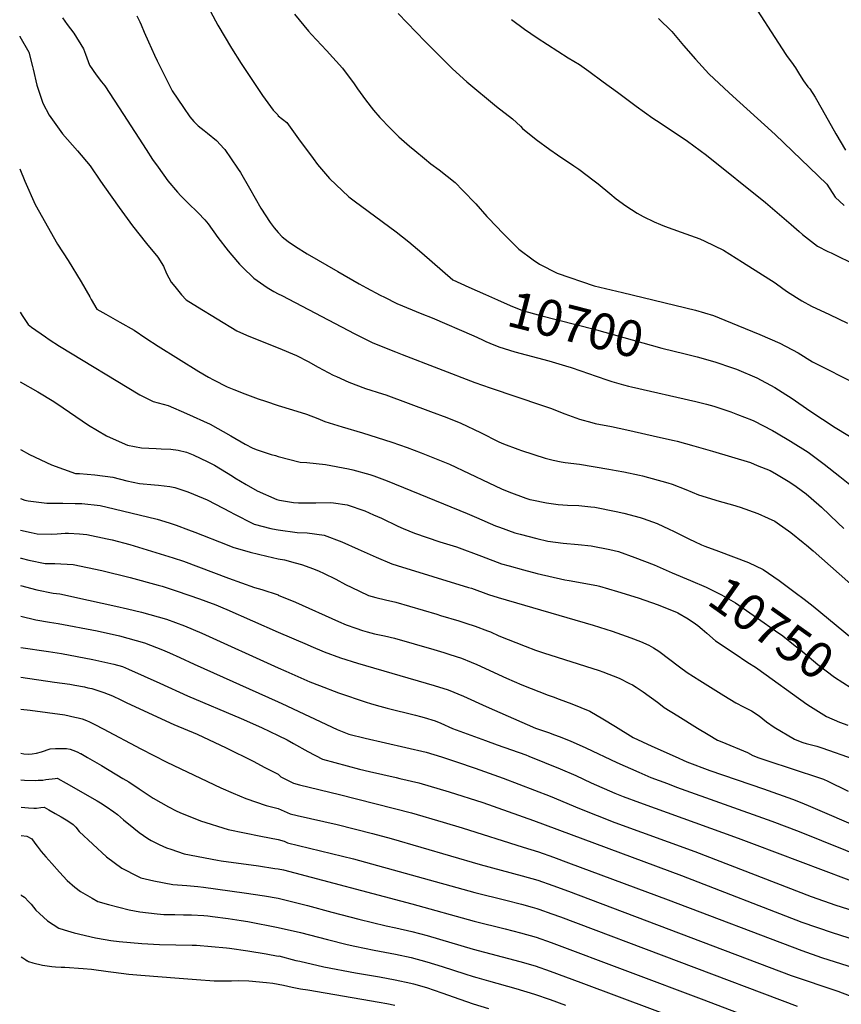
# Model space of a CAD drawing. Units: inches. Extents: x 2624767 to 2629978, y 1448459 to 1453748.
# Drawn here: x 2624794 to 2625449, y 1451196 to 1451982 of the extents above; entities that cross this region are included whole.
import ezdxf
from ezdxf.enums import TextEntityAlignment as Align

# ---------------------------------------------------------------- set-up
doc = ezdxf.new("R2010")
doc.units = ezdxf.units.IN
doc.header["$MEASUREMENT"] = 0
doc.layers.add('tile_2909_30_contour_10ft', color=215, linetype='Continuous')
doc.styles.add('Arial', font='arial.ttf')

msp = doc.modelspace()

# ---------------------------------------------------------------- linework, layer by layer
at = {"layer": 'tile_2909_30_contour_10ft'}
for points, elevation in [([(2624842.42, 1452210.2), (2624841.79, 1452206.95), (2624842.12, 1452193.79), (2624849.44, 1452176.08), (2624858.12, 1452158.16), (2624867.11, 1452140.2), (2624889.48, 1452096.53), (2624899.29, 1452077.6), (2624906.65, 1452067.71), (2624914.74, 1452057.47), (2624918.74, 1452046.5), (2624920.54, 1452041.78), (2624922.92, 1452036.04), (2624941.36, 1451997.66), (2624946.05, 1451988.13), (2624951.9, 1451977.09), (2624962.72, 1451958.89), (2624970.45, 1451946.64), (2624987.54, 1451921.03), (2624995.94, 1451909.26), (2624999.61, 1451905.58), (2625000, 1451904.99)], 10700), ([(2625372.92, 1452002.95), (2625404.38, 1451953.9), (2625405.55, 1451952.14), (2625408.89, 1451947.63), (2625412.04, 1451943.06), (2625415.35, 1451937.72), (2625418.61, 1451932.74), (2625421.97, 1451927.97), (2625423.6, 1451926.37), (2625427.73, 1451919.65), (2625433.35, 1451910.01), (2625444.36, 1451890.58), (2625452.06, 1451877.42)], 10650), ([(2624827.92, 1451982.91), (2624831.65, 1451977.69), (2624836.99, 1451970.68), (2624844.91, 1451958.38), (2624846.49, 1451953.98), (2624849.6, 1451945.18), (2624854.83, 1451937.51), (2624859.18, 1451932.06), (2624861.88, 1451928.81), (2624876.64, 1451906.01), (2624894.59, 1451877.91), (2624899.82, 1451870.02), (2624904.17, 1451863.93), (2624912.02, 1451853), (2624919.69, 1451844.11), (2624922.31, 1451841.17), (2624927.83, 1451835.52), (2624936.07, 1451827.4), (2624941.4, 1451821.87), (2624944.2, 1451818.78), (2624951.75, 1451807.92), (2624960.1, 1451797.19), (2624962.97, 1451793.75), (2624969.18, 1451786.57), (2624971.42, 1451784.09), (2624980.48, 1451775.32), (2624991.23, 1451767.99), (2624996.51, 1451764.89), (2625000, 1451763.03)], 10720), ([(2624887.3, 1451984.56), (2624889.63, 1451979.95), (2624890.76, 1451977.35), (2624893.03, 1451971.55), (2624896.46, 1451964), (2624901.33, 1451953.33), (2624903.43, 1451948.8), (2624908.96, 1451937.45), (2624915.53, 1451924.82), (2624924.39, 1451911.59), (2624929.5, 1451904.02), (2624932.7, 1451900.38), (2624936.28, 1451896.96), (2624940.83, 1451893.18), (2624943.48, 1451891.12), (2624950.63, 1451885.14), (2624956.92, 1451878.66), (2624957.52, 1451877.98), (2624967.5, 1451863.26), (2624969.79, 1451859.7), (2624976.93, 1451847.27), (2624981.53, 1451839.11), (2624986.17, 1451831.25), (2624993.54, 1451819.7), (2624996.73, 1451815.44), (2625000, 1451811.72)], 10710), ([(2625012.89, 1451985.83), (2625024.18, 1451972.3), (2625026.37, 1451969.82), (2625038.28, 1451957.06), (2625051.16, 1451942.85), (2625060.43, 1451930.27), (2625063.07, 1451926.52), (2625069.55, 1451917.54), (2625075.81, 1451909.43), (2625080.82, 1451903.58), (2625089.21, 1451894.91), (2625096.09, 1451888.06), (2625104.45, 1451880.75), (2625108.72, 1451877.16), (2625116.49, 1451870.85), (2625121.59, 1451866.72), (2625128.21, 1451861.78), (2625140.96, 1451851.59), (2625147.14, 1451845.31), (2625157.38, 1451834.78), (2625166.21, 1451824.64), (2625167.62, 1451823.15), (2625179.15, 1451811.17), (2625191.61, 1451798.6), (2625203.04, 1451790.18), (2625208.04, 1451786.59), (2625222.19, 1451779.46), (2625251.66, 1451769.26), (2625274.31, 1451763.95), (2625332.42, 1451749.96), (2625346.72, 1451745.7), (2625351.23, 1451743.87), (2625366.18, 1451737.7), (2625383.56, 1451730.46), (2625399.67, 1451723.66), (2625414.12, 1451715.87), (2625425.64, 1451708.64), (2625428.26, 1451707.4), (2625458.8, 1451692)], 10690), ([(2625095.57, 1451986.39), (2625116.93, 1451964.18), (2625127.85, 1451953.18), (2625138.85, 1451942.27), (2625150.28, 1451932.06), (2625173.87, 1451912.35), (2625186.54, 1451902.44), (2625192.86, 1451896.66), (2625194.64, 1451894.87), (2625205.59, 1451885.93), (2625216.47, 1451877.94), (2625222.58, 1451873.74), (2625235.51, 1451865.07), (2625239.49, 1451862.29), (2625251.56, 1451853.12), (2625254.89, 1451850.58), (2625264.12, 1451842.93), (2625269.19, 1451838.81), (2625276.87, 1451833), (2625286.02, 1451827.17), (2625290.69, 1451824.49), (2625299.53, 1451820.43), (2625304.55, 1451818.15), (2625307.74, 1451816.83), (2625321.1, 1451812.06), (2625335.79, 1451806.69), (2625339.83, 1451804.89), (2625354.84, 1451797.69), (2625369.79, 1451788.21), (2625395.79, 1451771.71), (2625401.91, 1451767.23), (2625405.76, 1451764.61), (2625417.08, 1451757.27), (2625424.93, 1451753.2), (2625439.16, 1451746.33), (2625453.43, 1451739.49)], 10680), ([(2625303.06, 1451982.56), (2625313.66, 1451972), (2625322.89, 1451961.04), (2625332.39, 1451950.15), (2625342.93, 1451938.46), (2625359.14, 1451923.32), (2625395.88, 1451889.96), (2625437.07, 1451850.41), (2625443.64, 1451840.05), (2625450.95, 1451833.49)], 10660), ([(2625185.82, 1451981.68), (2625196.2, 1451973.86), (2625206.34, 1451967.04), (2625231.08, 1451951.15), (2625240.11, 1451945.68), (2625247.53, 1451940.35), (2625258.89, 1451932.1), (2625270.26, 1451923.78), (2625285.02, 1451912.65), (2625298.38, 1451903.06), (2625304.16, 1451899.24), (2625326.05, 1451884.75), (2625341.15, 1451873.42), (2625388.15, 1451835.68), (2625408.56, 1451818.15), (2625414.9, 1451812.61), (2625417.74, 1451810.28), (2625429.59, 1451800.98), (2625437.96, 1451796.81), (2625440.5, 1451795.55), (2625461.04, 1451785.53)], 10670), ([(2624793.95, 1451968.27), (2624794.05, 1451968.11), (2624801.23, 1451955.76), (2624804.26, 1451944.15), (2624804.65, 1451942.11), (2624807.64, 1451929.45), (2624812.29, 1451914.94), (2624817.48, 1451905.4), (2624826.6, 1451892.46), (2624828.11, 1451890.46), (2624840.03, 1451876.92), (2624850.19, 1451865.02), (2624858.39, 1451852.86), (2624861.52, 1451848.18), (2624873.12, 1451831.68), (2624883.92, 1451817.09), (2624894.91, 1451803.03), (2624904.02, 1451792.21), (2624908.4, 1451784.9), (2624911.01, 1451779.24), (2624914.76, 1451772.32), (2624917.53, 1451768.8), (2624922.9, 1451762.12), (2624926.51, 1451758.09), (2624935.58, 1451752.45), (2624951.24, 1451742.91), (2624966.92, 1451733.54), (2624974.72, 1451729.93), (2624977.83, 1451728.58), (2624999.84, 1451719.86), (2625000, 1451719.79)], 10730), ([(2625000, 1451904.99), (2625006.9, 1451899.49), (2625016.2, 1451886.43), (2625027.7, 1451870.76), (2625031.3, 1451866.09), (2625040.78, 1451854.94), (2625056.11, 1451840.2), (2625060.53, 1451837.04), (2625094.02, 1451812.27), (2625103.88, 1451804.37), (2625114.27, 1451795.75), (2625139.15, 1451774.06), (2625151.83, 1451768.32)], 10700), ([(2624794.12, 1451862.56), (2624798.06, 1451852.84), (2624806.29, 1451834.06), (2624824.19, 1451802.55), (2624832.47, 1451789.39), (2624843.02, 1451772.51), (2624849.77, 1451760.53), (2624850.79, 1451758.41), (2624855.35, 1451750.76), (2624862.49, 1451746.74), (2624873.8, 1451740.32), (2624885.09, 1451733.87), (2624894.48, 1451727.67), (2624904.15, 1451721.18), (2624936.74, 1451700.96), (2624944.25, 1451696.55), (2624948.26, 1451694.46), (2624959.36, 1451688.86), (2624964.52, 1451686.67), (2624973.31, 1451683.12), (2624984.08, 1451679.16), (2624989.79, 1451677.25), (2625000, 1451674.03)], 10740), ([(2625000, 1451811.72), (2625003.17, 1451808.42), (2625007.95, 1451804.55), (2625013.64, 1451800.67), (2625023.09, 1451794.93), (2625047.31, 1451780.75), (2625064.44, 1451770.78), (2625070.21, 1451767.69), (2625081.24, 1451761.92), (2625084.67, 1451760.17), (2625094.43, 1451755.26), (2625114.46, 1451747.09), (2625122.49, 1451743.92), (2625155.86, 1451729.58), (2625162.25, 1451726.49), (2625165.39, 1451724.94), (2625168.64, 1451723.48), (2625175.74, 1451720.64), (2625188.41, 1451716.75), (2625215.44, 1451709.41), (2625228.95, 1451705.61), (2625233.4, 1451704.11), (2625241.12, 1451701.46), (2625253.23, 1451697.22), (2625262.46, 1451694.14), (2625265.65, 1451693.14), (2625275.05, 1451690.48), (2625278.93, 1451689.39), (2625281.41, 1451688.83), (2625332.78, 1451677.16), (2625341.12, 1451674.98), (2625346.99, 1451673.26), (2625360.61, 1451668.72), (2625365.88, 1451666.79), (2625377.13, 1451662.6), (2625379.01, 1451661.68), (2625393.77, 1451653.97), (2625397.06, 1451652.16), (2625408.05, 1451645.45), (2625422.11, 1451636.57), (2625434.89, 1451627.17), (2625447.36, 1451617.25), (2625472.63, 1451597.1)], 10710), ([(2625000, 1451763.03), (2625002.88, 1451761.5), (2625060.97, 1451731.03), (2625064.05, 1451729.46), (2625075.37, 1451723.92), (2625093.26, 1451716.6), (2625098.62, 1451714.5), (2625156.5, 1451692.31), (2625168.83, 1451687.92), (2625210.5, 1451673.92), (2625216.81, 1451671.7), (2625228.35, 1451667.22), (2625240.12, 1451663), (2625249.81, 1451660.28), (2625252.55, 1451659.53), (2625265.46, 1451657.15), (2625277.82, 1451654.44), (2625304.47, 1451648.47), (2625315.38, 1451645.97), (2625317.84, 1451645.34), (2625331.13, 1451641.77), (2625345.92, 1451637.54), (2625361.01, 1451633.08), (2625376.21, 1451628.33), (2625381.6, 1451626.17), (2625391.98, 1451622.01), (2625396.84, 1451619.24), (2625407.68, 1451612.71), (2625412.55, 1451609.41), (2625420.56, 1451603.47), (2625430.76, 1451594.8), (2625432.91, 1451592.88), (2625445.71, 1451580.41), (2625450.68, 1451575.82)], 10720), ([(2625151.83, 1451768.32), (2625164.99, 1451762.37), (2625174.59, 1451758.03), (2625184.87, 1451753.62), (2625189.21, 1451751.88), (2625195.32, 1451749.46), (2625199.27, 1451748.33), (2625209.01, 1451745.56), (2625251.57, 1451734.7), (2625305.71, 1451719.71), (2625324.08, 1451715.06)], 10700), ([(2624794.32, 1451748.32), (2624795.9, 1451745.76), (2624800.6, 1451738.49), (2624803.41, 1451736.41), (2624814.44, 1451728.6), (2624817.42, 1451726.58), (2624825.56, 1451721.21), (2624889.55, 1451682.44), (2624900.23, 1451677.05), (2624912.26, 1451673.83), (2624926.94, 1451667.63), (2624945.62, 1451659.07), (2624962.23, 1451649.72), (2624973.71, 1451643.09), (2624979.61, 1451639.75), (2624983.08, 1451638.58), (2624994.32, 1451634.91), (2624997.75, 1451633.92), (2625000, 1451633.34)], 10750), ([(2625000, 1451719.79), (2625014.4, 1451713.71), (2625023.75, 1451708.88), (2625031.75, 1451704.47), (2625043.8, 1451698.15), (2625046.31, 1451696.96), (2625056.21, 1451692.43), (2625069.4, 1451687.55), (2625082.93, 1451683.22), (2625085.76, 1451682.34), (2625121.39, 1451669.23), (2625134.2, 1451664.33), (2625145.44, 1451659.79), (2625161.17, 1451652.38), (2625175.83, 1451644.92), (2625179.52, 1451643.45), (2625190.73, 1451639.15), (2625193.73, 1451638.11), (2625212.6, 1451631.84), (2625219.14, 1451630.3), (2625225.51, 1451628.91), (2625228.59, 1451628.57), (2625239.97, 1451627.17), (2625263.24, 1451623.24), (2625269.31, 1451622.16), (2625275.45, 1451621.05), (2625287.82, 1451618.3), (2625290.26, 1451617.7), (2625310.46, 1451612.31), (2625313.81, 1451611.1), (2625324.8, 1451606.96), (2625334.73, 1451602.64), (2625351.32, 1451597.61), (2625362.03, 1451594.73), (2625367.89, 1451592.95), (2625382.17, 1451587.7), (2625390.22, 1451584.19), (2625395.58, 1451581.59), (2625397.54, 1451580.3), (2625408.37, 1451572.56), (2625418.23, 1451564.62), (2625420.9, 1451562.43), (2625426.07, 1451557.91), (2625460.67, 1451527.37)], 10730), ([(2625324.08, 1451715.06), (2625333.84, 1451712.59), (2625347.75, 1451708.74), (2625361.96, 1451704.05), (2625365.14, 1451702.74), (2625381.22, 1451695.89), (2625395.72, 1451688.17), (2625401.61, 1451684.41), (2625409.49, 1451679.35), (2625423.42, 1451669.74), (2625443.64, 1451656.42), (2625465.31, 1451643.37)], 10700), ([(2624794.41, 1451692.75), (2624808.45, 1451684.7), (2624821.18, 1451677.02), (2624828.68, 1451672.17), (2624848.8, 1451658.23), (2624862.98, 1451649.67), (2624878.06, 1451643.07), (2624879.94, 1451642.29), (2624890.9, 1451640.12), (2624902.68, 1451639.54), (2624906.62, 1451639.44), (2624914.41, 1451639.13), (2624920.1, 1451638.25), (2624926.92, 1451636.71), (2624932.05, 1451634.66), (2624943.86, 1451628.99), (2624949.16, 1451626.22), (2624963.53, 1451617.49), (2624965.44, 1451616.29), (2624974.44, 1451610.95), (2624983.1, 1451605.96), (2624998.91, 1451598.85), (2625000, 1451598.58)], 10760), ([(2625000, 1451674.03), (2625011.42, 1451670.39), (2625022.49, 1451666.94), (2625031.61, 1451663.46), (2625037.18, 1451661.14), (2625050.78, 1451656.93), (2625067.04, 1451652.17), (2625090.58, 1451644.71), (2625102.58, 1451640.45), (2625113.9, 1451636.19), (2625136.41, 1451627.2), (2625152.14, 1451619.81), (2625167.82, 1451612.21), (2625177.93, 1451607.57), (2625183.62, 1451605.08), (2625197.21, 1451600), (2625199.65, 1451599.17), (2625200.49, 1451598.94), (2625201.95, 1451598.64), (2625213.73, 1451596.37), (2625223.03, 1451594.94), (2625226.77, 1451594.62), (2625230.43, 1451594.36), (2625239.38, 1451594.05), (2625248.91, 1451593.08), (2625252.26, 1451592.74), (2625269.28, 1451589.42), (2625275.33, 1451588.01), (2625288.34, 1451584.7), (2625290.77, 1451583.8), (2625301.88, 1451579.68), (2625311.46, 1451575.23), (2625314.79, 1451573.67), (2625327.68, 1451567.24), (2625331.57, 1451565.43)], 10740), ([(2624794.5, 1451638.94), (2624795.22, 1451638.52), (2624801.88, 1451634.71), (2624819.29, 1451626.5), (2624838.36, 1451619.81), (2624841.55, 1451619.58), (2624853.91, 1451618.69), (2624868.2, 1451616.82), (2624879.37, 1451613.88), (2624889.34, 1451611.61), (2624901.4, 1451610.53), (2624904.48, 1451610.43), (2624913.52, 1451609.24), (2624917.56, 1451608.59), (2624927.85, 1451604.93), (2624932.5, 1451603.17), (2624943.45, 1451598.74), (2624962.07, 1451588.97), (2624964.09, 1451587.78), (2624980.75, 1451579.22), (2624994.04, 1451575.7), (2624998.33, 1451574.95), (2625000, 1451574.71)], 10770), ([(2625000, 1451633.34), (2625017.53, 1451628.84), (2625022.78, 1451628.4), (2625037.64, 1451626.9), (2625056, 1451623.31), (2625059.41, 1451622.56), (2625072.89, 1451618.94), (2625076.15, 1451617.74), (2625086.74, 1451613.83), (2625150.52, 1451587.68), (2625157.96, 1451584.5), (2625172.98, 1451578.07), (2625176.27, 1451576.82), (2625188.35, 1451572.48), (2625192.82, 1451571.19), (2625205.99, 1451567.81), (2625214.82, 1451565.78), (2625227.03, 1451564.12), (2625238.97, 1451563.09), (2625249.31, 1451561.94), (2625264.24, 1451559.19), (2625270.98, 1451557.46), (2625284.18, 1451552.65), (2625299.38, 1451546.76), (2625313.94, 1451540.58)], 10750), ([(2624794.56, 1451599.87), (2624798.02, 1451598.47), (2624799.27, 1451598.16), (2624800.61, 1451597.84), (2624813.45, 1451596.26), (2624815.52, 1451596.13), (2624828.44, 1451595.91), (2624838.06, 1451595.85), (2624843.54, 1451595.82), (2624857.98, 1451594.24), (2624869.26, 1451591.54), (2624903.48, 1451583.26), (2624913.1, 1451580.23), (2624918.7, 1451578.36), (2624928.35, 1451574.83), (2624933.58, 1451572.83), (2624959.36, 1451562.89), (2624963.78, 1451560.87), (2624977.52, 1451556.95), (2624990.74, 1451553.73), (2625000, 1451551.62)], 10780), ([(2625000, 1451598.58), (2625000.93, 1451598.35), (2625012.05, 1451596.52), (2625016, 1451596.28), (2625026.59, 1451596.29), (2625029.9, 1451596.35), (2625041.44, 1451596.45), (2625043.92, 1451596.21), (2625054.86, 1451594.74), (2625068.89, 1451589.79), (2625075.98, 1451586.76), (2625082.25, 1451584.02), (2625095.27, 1451577.8), (2625099.46, 1451575.95), (2625108.6, 1451571.99), (2625128.63, 1451565.31), (2625142.06, 1451561.19), (2625161.82, 1451553.74), (2625177.9, 1451547.76), (2625184.07, 1451545.95), (2625195.4, 1451542.76), (2625206.32, 1451539.95), (2625228.18, 1451534.84), (2625231.75, 1451534.37), (2625253.74, 1451530.41), (2625255.87, 1451529.8), (2625270.33, 1451525.67), (2625286.66, 1451520.55), (2625302.67, 1451514.91), (2625317.78, 1451508.85), (2625318.25, 1451508.65), (2625318.46, 1451508.55), (2625326.67, 1451503.87), (2625332.49, 1451499.93), (2625334.41, 1451498.48), (2625337.81, 1451495.51), (2625341.35, 1451492.25), (2625348.46, 1451486.2), (2625363.13, 1451476.35), (2625374.25, 1451469.02), (2625380.27, 1451465.25), (2625382.22, 1451463.82), (2625421.12, 1451435.64), (2625424.03, 1451433.79), (2625436.76, 1451425.89), (2625447.28, 1451421.43), (2625453.78, 1451419.06)], 10760), ([(2624794.61, 1451574.57), (2624794.71, 1451574.54), (2624803.13, 1451572.6), (2624807.75, 1451571.67), (2624819.11, 1451571.37), (2624823.74, 1451571.6), (2624830.2, 1451572.02), (2624832.79, 1451572.07), (2624841.59, 1451571.6), (2624847.47, 1451571.04), (2624863.71, 1451567.63), (2624867.62, 1451566.77), (2624881.58, 1451562.99), (2624909.38, 1451554.65), (2624916.28, 1451552.39), (2624924.47, 1451549.66), (2624960.28, 1451536.31), (2624980.96, 1451528.85), (2624986.85, 1451527.13), (2624999.96, 1451522.81), (2625000, 1451522.8)], 10790), ([(2625000, 1451574.71), (2625014.92, 1451572.64), (2625023.02, 1451572.31), (2625036.46, 1451570.64), (2625050.5, 1451565.26), (2625063.69, 1451559.48), (2625077.94, 1451552.96), (2625090.47, 1451547.59), (2625094.59, 1451546.41), (2625151.6, 1451528.91), (2625153.9, 1451528.19), (2625167.55, 1451523.3), (2625175.22, 1451520.93), (2625250.8, 1451498.84), (2625266, 1451493.95), (2625280.9, 1451488.69), (2625288.7, 1451485.6), (2625295.33, 1451482.93), (2625299, 1451480.67), (2625303.16, 1451478.07), (2625319.66, 1451465.48), (2625325.75, 1451461.14), (2625335.8, 1451454.57), (2625354.93, 1451442.62), (2625364.56, 1451436.78), (2625370.62, 1451433.71), (2625377.04, 1451430.57), (2625383.1, 1451426.34), (2625389.13, 1451421.78), (2625395.15, 1451417.48), (2625411.22, 1451407.93), (2625414.58, 1451406.47), (2625418, 1451405.14), (2625420.74, 1451404.32), (2625428, 1451402.48), (2625429.21, 1451402.15), (2625433.18, 1451400.84), (2625458.96, 1451391.96)], 10770), ([(2625331.57, 1451565.43), (2625337.19, 1451562.81), (2625339.96, 1451561.77)], 10740), ([(2625339.96, 1451561.77), (2625350.78, 1451557.7), (2625362.75, 1451553.32), (2625374.68, 1451548.78), (2625386.35, 1451543.13), (2625399.18, 1451534.28), (2625411.74, 1451524.87), (2625419.06, 1451519.39), (2625426.25, 1451513.91), (2625487.33, 1451463.37)], 10740), ([(2624794.64, 1451552.28), (2624795.09, 1451552.17), (2624801.22, 1451550.68), (2624814.2, 1451548.04), (2624821.83, 1451547.88), (2624836.58, 1451547.01), (2624859.45, 1451542.3), (2624882, 1451536.88), (2624904.23, 1451530.77), (2624907.5, 1451529.77), (2624919.49, 1451525.93), (2624937.2, 1451519.84), (2624942.36, 1451517.96), (2624950.31, 1451514.87), (2624955.86, 1451512.6), (2624959.04, 1451511.19), (2625000, 1451493.18)], 10800), ([(2625000, 1451551.62), (2625004.9, 1451550.78), (2625013.57, 1451548.54), (2625018.57, 1451547.2), (2625028.09, 1451543.6), (2625032.58, 1451541.83), (2625036.12, 1451540.11), (2625045.71, 1451535.43), (2625053.47, 1451531.3), (2625058.54, 1451528.65), (2625064.58, 1451525.79), (2625071.81, 1451522.47), (2625077.63, 1451520.84), (2625085.36, 1451518.93), (2625093.57, 1451517.14), (2625126.38, 1451507.39), (2625129.18, 1451506.56), (2625143.95, 1451502.14), (2625149.51, 1451500.39), (2625156.89, 1451498.07), (2625166.63, 1451494.32), (2625169.1, 1451493.32), (2625175.74, 1451490.37), (2625196.64, 1451482.08), (2625204.88, 1451478.92), (2625211.4, 1451476.68), (2625255.59, 1451462.68), (2625258.49, 1451461.66), (2625271.7, 1451456.5), (2625279.89, 1451452.31), (2625282.1, 1451451.11), (2625285.04, 1451449.27), (2625290.84, 1451445.53), (2625295.56, 1451442.15), (2625299.22, 1451439.38), (2625303.16, 1451436.48), (2625307.59, 1451433.21), (2625318.33, 1451426.41), (2625333.98, 1451416.69), (2625342.48, 1451411.5), (2625349.96, 1451407.17), (2625353.46, 1451405.73), (2625373.93, 1451397.16), (2625378.08, 1451394.77), (2625382.83, 1451393.03), (2625389.31, 1451390.97), (2625431.34, 1451377.07), (2625434.53, 1451375.9), (2625434.96, 1451375.7), (2625437.21, 1451374.63), (2625454.07, 1451366.52)], 10780), ([(2625313.94, 1451540.58), (2625328.55, 1451534.38), (2625340.9, 1451528.94), (2625348.9, 1451525.12), (2625353.02, 1451522.95), (2625364.35, 1451516.58), (2625387.11, 1451500.73), (2625396.27, 1451494.22), (2625401.9, 1451490.16), (2625411.89, 1451482.38), (2625416.04, 1451478.95), (2625429.8, 1451467.37), (2625443.12, 1451457.32), (2625463.12, 1451444.43), (2625465.77, 1451443.37)], 10750), ([(2624794.68, 1451530.25), (2624807.67, 1451527.04), (2624820.7, 1451524.22), (2624826.02, 1451523.7), (2624848.79, 1451518.77), (2624870.44, 1451514.01), (2624879.72, 1451511.84), (2624890.98, 1451509.2), (2624910.81, 1451503.6), (2624925.3, 1451498.13), (2624939.16, 1451492.3), (2625000, 1451464.86)], 10810), ([(2625000, 1451522.8), (2625013.74, 1451517.14), (2625048.09, 1451501.62), (2625053.97, 1451499.14), (2625061.87, 1451496.29), (2625067.06, 1451494.46), (2625070.93, 1451493.31), (2625076.63, 1451491.9), (2625084.61, 1451490.2), (2625092.58, 1451488.44), (2625123.91, 1451479.22), (2625131.87, 1451476.84), (2625136.72, 1451475.37), (2625146.08, 1451472.53), (2625153.63, 1451469.35), (2625158.15, 1451467.44), (2625181.92, 1451456.38), (2625193.97, 1451451.23), (2625214.91, 1451442.96), (2625219.11, 1451441.49), (2625223.79, 1451439.77), (2625233.82, 1451436.03), (2625248.11, 1451430.1), (2625258.5, 1451424.14), (2625268.72, 1451417.97), (2625282.78, 1451409.14), (2625297.58, 1451402.35), (2625316.17, 1451393.94), (2625325.54, 1451389.77), (2625343.91, 1451382.9), (2625386.71, 1451368.38), (2625409.85, 1451359.95), (2625415.93, 1451357.55), (2625422.23, 1451354.93), (2625467.27, 1451335.63)], 10790), ([(2624794.72, 1451505.86), (2624806.67, 1451503.05), (2624817.74, 1451501.1), (2624824.62, 1451499.95), (2624855.56, 1451494.27), (2624873.54, 1451490.35), (2624893.38, 1451484.76), (2624907.77, 1451479.18), (2624913.25, 1451476.75), (2624921.62, 1451473.02), (2624932.97, 1451467.69), (2625000, 1451437.59)], 10820), ([(2625000, 1451493.18), (2625023.12, 1451483.23), (2625025.8, 1451482.06), (2625036.57, 1451477.37), (2625049.61, 1451472.63), (2625063.06, 1451468.4), (2625124.31, 1451450.62), (2625135.41, 1451447.28), (2625147.49, 1451442.23), (2625165.66, 1451433.91), (2625204.95, 1451416.73), (2625215.23, 1451413.05), (2625220.1, 1451411.33), (2625223.82, 1451410), (2625232.54, 1451406.39), (2625245.02, 1451400.82), (2625269.8, 1451389.16), (2625287.35, 1451381.41), (2625296.89, 1451377.32), (2625310, 1451372.38), (2625317.41, 1451369.64), (2625393.23, 1451342.43), (2625414.9, 1451334.12), (2625469.87, 1451312.25)], 10800), ([(2624794.76, 1451480.89), (2624816.77, 1451477.86), (2624827.25, 1451476.14), (2624852.31, 1451471.42), (2624864.27, 1451468.82), (2624869.01, 1451467.54), (2624875.75, 1451465.7), (2624880.61, 1451463.64), (2624905.48, 1451452.6), (2624927.62, 1451442.43), (2624970.39, 1451424.32), (2624986.52, 1451417.16), (2624999.87, 1451410.77), (2625000, 1451410.71)], 10830), ([(2625000, 1451464.86), (2625005.99, 1451462.11), (2625025.2, 1451453.69), (2625032.9, 1451450.62), (2625047.99, 1451444.92), (2625070.14, 1451437.26), (2625073.39, 1451436.19), (2625077.97, 1451434.97), (2625086.66, 1451432.67), (2625109.33, 1451426.86), (2625113.32, 1451425.81), (2625116.3, 1451425.02), (2625124.87, 1451422.38), (2625129.48, 1451420.51), (2625138.91, 1451416.23), (2625165.05, 1451406.68), (2625174.48, 1451403.24), (2625197.23, 1451395.23), (2625199.7, 1451394.29), (2625224.53, 1451384.27), (2625237.06, 1451378.82), (2625249.32, 1451373.13), (2625268.27, 1451364.88), (2625274.79, 1451362.26), (2625287.83, 1451357.22), (2625366.36, 1451329.01), (2625379.12, 1451324.22), (2625470.88, 1451289.47)], 10810), ([(2624794.8, 1451457.32), (2624821.56, 1451453.41), (2624833.84, 1451451.63), (2624837.85, 1451450.99), (2624845.58, 1451449.48), (2624848.28, 1451448.86), (2624851.37, 1451448.13), (2624860.98, 1451445.16), (2624864.33, 1451443.85), (2624867.98, 1451442.36), (2624874.47, 1451439.27), (2624879.36, 1451436.76), (2624916.71, 1451419.59), (2624935.24, 1451411.74), (2624958.39, 1451400.88), (2624979.97, 1451390.29), (2624989.19, 1451385.26), (2625000, 1451380.04)], 10840), ([(2625000, 1451437.59), (2625002.75, 1451436.36), (2625046.78, 1451415.66), (2625056.28, 1451411.93), (2625069.23, 1451408.56), (2625101.74, 1451401.24), (2625117.77, 1451397.58), (2625129.92, 1451393.84), (2625142.03, 1451389.91), (2625156.87, 1451384.85), (2625179.16, 1451376.86), (2625216.62, 1451362.43), (2625240.03, 1451352.61), (2625268.03, 1451341.47), (2625332.03, 1451318.38), (2625424.71, 1451282.49), (2625444.37, 1451275.46), (2625463.64, 1451269.27), (2625475.07, 1451265.49), (2625536.57, 1451222.85), (2625555.71, 1451207.22), (2625575.42, 1451187.77)], 10820), ([(2624794.85, 1451431.67), (2624802.19, 1451430.87), (2624829.87, 1451427.24), (2624838, 1451425.5), (2624840.48, 1451424.96), (2624843.71, 1451424.11), (2624847.28, 1451422.62), (2624849.52, 1451421.61), (2624853.86, 1451419.51), (2624860.41, 1451416.2), (2624890.36, 1451400.18), (2624911.31, 1451389.41), (2624954.1, 1451368.93), (2624964.03, 1451364.71), (2624974, 1451360.67), (2624990.41, 1451354.89), (2625000, 1451352.67)], 10850), ([(2625000, 1451410.71), (2625007.05, 1451407.29), (2625012.22, 1451404.36), (2625023.48, 1451398.01), (2625035.13, 1451391.98), (2625064.83, 1451383.95), (2625072.66, 1451381.95), (2625093.85, 1451377.21), (2625096.89, 1451376.5), (2625111.86, 1451373), (2625136.24, 1451365.85), (2625162.93, 1451357.28), (2625203.26, 1451343.01), (2625321.34, 1451299.02), (2625417.2, 1451262.06), (2625441.22, 1451253.69), (2625466.25, 1451245.83), (2625477.67, 1451242.12), (2625485.62, 1451236.78), (2625492.09, 1451232.3), (2625517.23, 1451213.46), (2625524.17, 1451206.93), (2625539.94, 1451191.48)], 10830), ([(2624794.9, 1451396.74), (2624797.16, 1451396.23), (2624801.27, 1451395.8), (2624803.81, 1451396.04), (2624807.34, 1451396.78), (2624811.24, 1451397.88), (2624818.15, 1451400.11), (2624822.43, 1451400.45), (2624824.55, 1451400.51), (2624826.56, 1451400.49), (2624831.11, 1451400.4), (2624834.25, 1451399.94), (2624838.32, 1451398.27), (2624840.33, 1451397.4), (2624842.25, 1451396.48), (2624842.36, 1451396.42), (2624842.54, 1451396.33), (2624848.08, 1451393.31), (2624853.64, 1451390.1), (2624859.1, 1451386.81), (2624876.01, 1451376.6), (2624880.77, 1451373.72), (2624889.19, 1451368.17), (2624893, 1451365.61), (2624900.22, 1451360.92), (2624912.59, 1451353.84), (2624918.67, 1451350.8), (2624921.66, 1451349.32), (2624937.98, 1451342.64), (2624960.01, 1451335.92), (2624986.21, 1451330.48), (2625000, 1451327.96)], 10860), ([(2625000, 1451380.04), (2625001.97, 1451377.71), (2625012.04, 1451372.83), (2625016.98, 1451371.47), (2625048.83, 1451363.77), (2625106.1, 1451349.04), (2625131.31, 1451341.74), (2625146.57, 1451337.06), (2625195.09, 1451321.82), (2625207.43, 1451317.93), (2625219.3, 1451313.67), (2625231.16, 1451309.34), (2625310.65, 1451279.67), (2625417.19, 1451239.23), (2625432.76, 1451233.87), (2625453.92, 1451227.13), (2625479.15, 1451219.08), (2625480, 1451218.76), (2625500.71, 1451197.3), (2625518.77, 1451175.53)], 10840), ([(2624794.94, 1451375.46), (2624797.76, 1451375.26), (2624806.7, 1451374.94), (2624808.76, 1451375.03), (2624812.27, 1451375.27), (2624814.73, 1451375.56), (2624822.23, 1451376.61), (2624823.86, 1451376.8), (2624824.28, 1451376.6), (2624831.01, 1451372.75), (2624855.66, 1451358.58), (2624858.21, 1451357.09), (2624862.96, 1451354.2), (2624868.84, 1451349.88), (2624871.76, 1451347.73), (2624876.57, 1451343.65), (2624884.93, 1451336.8), (2624889.2, 1451333.53), (2624896.03, 1451328.56), (2624898.65, 1451327.15), (2624905.08, 1451323.96), (2624910.89, 1451321.31), (2624914.3, 1451320.01), (2624924.96, 1451316.48), (2624951.53, 1451311.3), (2624954.48, 1451310.86), (2624984.26, 1451306.85), (2624997.14, 1451304.82), (2625000, 1451304.36)], 10870), ([(2624794.98, 1451353.69), (2624801.01, 1451353.08), (2624805.31, 1451352.74), (2624807.35, 1451352.84), (2624810.7, 1451353.26), (2624813.47, 1451353.66), (2624817.26, 1451351.51), (2624822.23, 1451348.69), (2624826.91, 1451346.01), (2624831.05, 1451343.56), (2624833.19, 1451342.18), (2624836.54, 1451339.88), (2624838.64, 1451337.64), (2624841.25, 1451334.34), (2624863.18, 1451314.08), (2624875.37, 1451304.88), (2624888.41, 1451298.24), (2624890.51, 1451297.39), (2624900.88, 1451294.79), (2624915.87, 1451292.1), (2624927.23, 1451291.19), (2624935.94, 1451290.34), (2624940.32, 1451289.89), (2624972.67, 1451285.38), (2624988.88, 1451282.93), (2625000, 1451281)], 10880), ([(2625000, 1451352.67), (2625009.55, 1451348.41), (2625015.05, 1451347.06), (2625046.94, 1451339.91), (2625075.17, 1451332.6), (2625089.96, 1451328.65), (2625160.87, 1451307.9), (2625194.42, 1451298.94), (2625206.77, 1451295.33), (2625218.64, 1451291.22), (2625231.2, 1451286.63), (2625408.78, 1451219.52), (2625445.78, 1451206.89), (2625466.09, 1451199.17), (2625473.91, 1451196.1)], 10850), ([(2624795.01, 1451331.07), (2624799.54, 1451330.47), (2624803.51, 1451328.37), (2624806.08, 1451324.96), (2624807.78, 1451322.62), (2624811.02, 1451318.31), (2624814.75, 1451313.95), (2624819.52, 1451308.6), (2624825.75, 1451301.73), (2624831.85, 1451295.07), (2624837.99, 1451289.82), (2624842.37, 1451286.34), (2624851.67, 1451281.03), (2624856.32, 1451278.43), (2624864.57, 1451276), (2624881.17, 1451271.65), (2624889.61, 1451270.16), (2624903.59, 1451268.45), (2624908.92, 1451268.15), (2624917.49, 1451268.01), (2624924.33, 1451267.9), (2624930.9, 1451267.69), (2624940.64, 1451267.13), (2624943.91, 1451266.9), (2624947.5, 1451266.49), (2624960.06, 1451264.85), (2624970.5, 1451263.33), (2624975.71, 1451262.45), (2625000, 1451257.77)], 10890), ([(2625000, 1451327.96), (2625004.58, 1451326.4), (2625007.2, 1451325.25), (2625059.82, 1451312.5), (2625156.69, 1451285.51), (2625181.41, 1451279.49), (2625193.77, 1451276.36), (2625202.27, 1451273.9), (2625206.11, 1451272.77), (2625207.7, 1451272.23), (2625217.98, 1451268.67), (2625224.8, 1451266.14), (2625413.33, 1451195.03)], 10860), ([(2625000, 1451304.36), (2625004.07, 1451303.58), (2625106.42, 1451276.53), (2625156.02, 1451262.66), (2625180.74, 1451256.58), (2625193.1, 1451253.45), (2625205.44, 1451249.92), (2625217.32, 1451245.72), (2625338.98, 1451199.98), (2625398.33, 1451177.37)], 10870), ([(2624795.09, 1451283.66), (2624795.21, 1451283.59), (2624797.74, 1451281.96), (2624801.29, 1451278.12), (2624802.95, 1451276.28), (2624806.92, 1451271.63), (2624809.65, 1451268.79), (2624815.99, 1451262.87), (2624825.08, 1451257.16), (2624829.36, 1451255.86), (2624837.24, 1451253.52), (2624854.23, 1451249.5), (2624861.92, 1451248.08), (2624866.56, 1451247.36), (2624873.09, 1451246.62), (2624891.37, 1451244.84), (2624905.29, 1451244.06), (2624931.44, 1451243.71), (2624934.92, 1451243.57), (2624958.79, 1451241.48), (2624961.05, 1451241.2), (2624975.7, 1451239.14), (2624990.35, 1451236.66), (2625000, 1451234.9)], 10900), ([(2625000, 1451281), (2625023.32, 1451275.25), (2625042.54, 1451269.84), (2625064.13, 1451264.32), (2625086.07, 1451259.03), (2625093.73, 1451257.5), (2625106.27, 1451254.59), (2625118.54, 1451251.24), (2625155.37, 1451240.4), (2625192.43, 1451230.63), (2625204.78, 1451227.06), (2625216.65, 1451222.87), (2625240.97, 1451213.89), (2625359.01, 1451169.62)], 10880), ([(2625000, 1451257.77), (2625017.81, 1451253.69), (2625039.17, 1451248.01), (2625054.97, 1451244.19), (2625061.1, 1451242.71), (2625076.39, 1451239.64), (2625084.99, 1451237.92), (2625093.45, 1451236.42), (2625105.99, 1451233.71), (2625118.26, 1451230.26), (2625130.52, 1451226.52), (2625148.5, 1451220.69), (2625155.33, 1451218.49), (2625158.11, 1451217.71), (2625167.52, 1451215.08), (2625189.29, 1451209.06), (2625204.12, 1451204.47), (2625216.52, 1451200.19), (2625228.96, 1451195.74)], 10890), ([(2624795.18, 1451234.27), (2624796.55, 1451233.43), (2624798.86, 1451231.87), (2624799.87, 1451231.16), (2624800.25, 1451230.98), (2624801.04, 1451230.68), (2624804.28, 1451229.6), (2624812.02, 1451227.68), (2624819.65, 1451226.59), (2624822.59, 1451226.34), (2624826.95, 1451226.05), (2624829.92, 1451225.98), (2624844.39, 1451224.89), (2624851.22, 1451224.35), (2624864.35, 1451222.71), (2624868.75, 1451221.98), (2624880.93, 1451220.54), (2624890.43, 1451219.6), (2624921.02, 1451217.21), (2624934.95, 1451216.19), (2624948.89, 1451215.18), (2624954.99, 1451215.16), (2624962.75, 1451215.28), (2624968.41, 1451215.37), (2624976.64, 1451215.03), (2624990.58, 1451213.92), (2624995.59, 1451213.27), (2625000, 1451212.52)], 10910), ([(2625000, 1451234.9), (2625000.45, 1451235.07), (2625013.87, 1451231.48), (2625017.24, 1451230.71), (2625036.17, 1451226.43), (2625061.63, 1451221.66), (2625080.62, 1451218.31), (2625093.17, 1451216.01), (2625105.71, 1451213.27), (2625107.81, 1451212.67), (2625117.98, 1451209.71), (2625130.36, 1451205.69), (2625144.54, 1451200.62), (2625155.36, 1451196.75), (2625167.55, 1451193.21)], 10900), ([(2625000, 1451212.52), (2625004.09, 1451211.79), (2625011.18, 1451210.1), (2625017.64, 1451208.9), (2625023.41, 1451207.87), (2625080.45, 1451198.24), (2625086.49, 1451197.08), (2625092.94, 1451195.71)], 10910)]:
    msp.add_lwpolyline(points, dxfattribs=dict(at, elevation=elevation))

# ---------------------------------------------------------------- texts
at = {"color": 18, "style": 'Arial'}
for s, rotation, p in [('10700', -14.31567, (2625237.11, 1451738.39)), ('10750', -35.35649, (2625393.06, 1451496.5))]:
    msp.add_text(s, height=28.8, rotation=rotation, dxfattribs=at).set_placement(p, align=Align.MIDDLE_CENTER)

doc.saveas('drawing.dxf')
